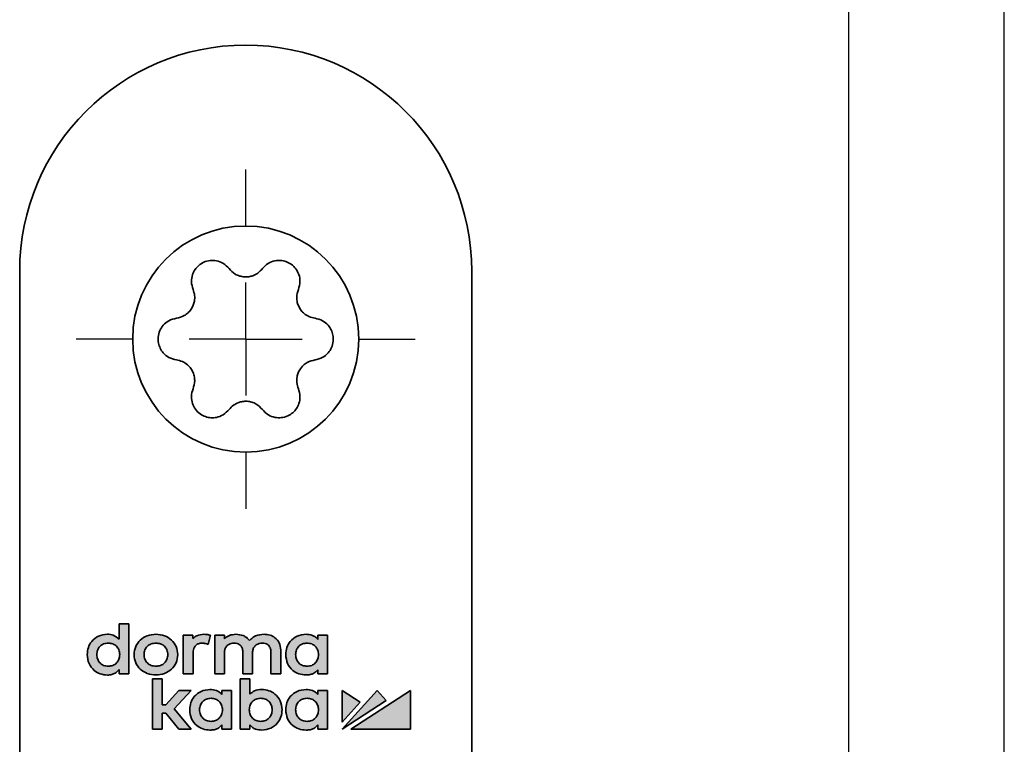
# Model space of a CAD drawing. Units: millimetres. Extents: x 0 to 210, y 0 to 297.
# Drawn here: x 181 to 210, y 242 to 264 of the extents above; entities that cross this region are included whole.
import ezdxf
from ezdxf.enums import TextEntityAlignment as Align

# ---------------------------------------------------------------- set-up
doc = ezdxf.new("R2010")
doc.units = ezdxf.units.MM
for name, color, linetype in [('CENTERLINE', 7, 'Continuous'), ('DEUTSCH', 7, 'Continuous'), ('FORMAT', 7, 'Continuous'), ('SCHRIFTFELD', 7, 'Continuous')]:
    doc.layers.add(name, color=color, linetype=linetype)
doc.styles.add('SLDTEXTSTYLE0', font='TXT', dxfattribs={"width": 0.605})

# ---------------------------------------------------------------- blocks, each defined once
blk = doc.blocks.new('Block29')
at = {"layer": 'FORMAT'}
blk.add_line((210, 0), (210, 297), dxfattribs=at)
at = {"layer": 'FORMAT', "lineweight": 25}
blk.add_line((205.408, 292), (205.408, 5.281), dxfattribs=at)
at = {"layer": 'DEUTSCH', "color": 7, "style": 'SLDTEXTSTYLE0', "width": 0.605}
for tag, p in [('AUTOATTR4_0', (4.469, 155)), ('AUTOATTR4_1', (6.939, 155)), ('AUTOATTR4_2', (9.408, 155)), ('AUTOATTR4_3', (11.878, 155)), ('AUTOATTR4_4', (14.347, 155)), ('AUTOATTR4_0', (4.469, 5)), ('AUTOATTR4_1', (6.939, 5)), ('AUTOATTR4_2', (9.408, 5)), ('AUTOATTR4_3', (11.878, 5)), ('AUTOATTR4_4', (14.347, 5))]:
    blk.add_attdef(tag, text='', height=1.852, rotation=90, dxfattribs=at).set_placement(p, align=Align.BOTTOM_LEFT)
at = {"layer": 'DEUTSCH', "color": 7}
for tag in ['AUTOATTR5', 'AUTOATTR4']:
    blk.add_attdef(tag, (0, 0), '', height=1, dxfattribs=at)
at = {"layer": 'FORMAT', "color": 7}
blk.add_attdef('AUTOATTR1', (0, 0), '', height=1, dxfattribs=at)
at = {"layer": 'SCHRIFTFELD', "color": 7, "style": 'SLDTEXTSTYLE0', "width": 0.605}
blk.add_attdef('AUTOATTR4', text='', height=2.117, dxfattribs=at).set_placement((149.531, 0.913), align=Align.BOTTOM_LEFT)
at = {"layer": 'SCHRIFTFELD', "color": 7}
for tag in ['AUTOATTR4', 'AUTOATTR0', 'AUTOATTR0', 'AUTOATTR0', 'AUTOATTR0', 'AUTOATTR0', 'AUTOATTR2', 'AUTOATTR2', 'AUTOATTR0', 'AUTOATTR0']:
    blk.add_attdef(tag, (0, 0), '', height=1, dxfattribs=at)
blk = doc.blocks.new('SW_CENTERMARKSYMBOL_29')
at = {"layer": 'CENTERLINE', "color": 0}
for p, q in [((0, 3.333), (0, 5)), ((0, 0), (0, 1.667)), ((-3.333, 0), (-5, 0)), ((0, 0), (-1.667, 0)), ((0, 0), (0, -1.667)), ((0, 0), (1.667, 0)), ((3.333, 0), (5, 0)), ((0, -3.333), (0, -5))]:
    blk.add_line(p, q, dxfattribs=at)

msp = doc.modelspace()

# ---------------------------------------------------------------- hatches: boundary and pattern name
at = {"linetype": 'Continuous'}
h = msp.add_hatch(color=7, dxfattribs=at)
edge = h.paths.add_edge_path(flags=0)
edge.add_line((184.177014, 246.050409), (183.891179, 246.050409))
edge.add_line((183.891179, 246.050409), (183.891179, 245.593708))
edge.add_spline(control_points=[(183.891179, 245.593708), (183.805365, 245.686943), (183.686326, 245.738191), (183.544251, 245.74259)], knot_values=[0, 0, 0, 0, 1, 1, 1, 1], weights=[1, 1, 1, 1], degree=3, periodic=0)
edge.add_spline(control_points=[(183.544251, 245.74259), (183.202517, 245.740011), (182.946806, 245.480525), (182.949384, 245.138948)], knot_values=[1, 1, 1, 1, 2, 2, 2, 2], weights=[1, 1, 1, 1], degree=3, periodic=0)
edge.add_spline(control_points=[(182.949384, 245.138948), (182.946807, 244.797468), (183.202518, 244.53795), (183.544251, 244.53537)], knot_values=[2, 2, 2, 2, 3, 3, 3, 3], weights=[1, 1, 1, 1], degree=3, periodic=0)
edge.add_spline(control_points=[(183.544251, 244.53537), (183.721463, 244.540423), (183.809802, 244.60014), (183.891179, 244.696171)], knot_values=[3, 3, 3, 3, 4, 4, 4, 4], weights=[1, 1, 1, 1], degree=3, periodic=0)
edge.add_line((183.891179, 244.696171), (183.891179, 244.568913))
edge.add_line((183.891179, 244.568913), (184.177014, 244.568913))
edge.add_line((184.177014, 244.568913), (184.177014, 246.050409))
edge = h.paths.add_edge_path(flags=0)
edge.add_spline(control_points=[(183.570271, 245.480118), (183.768524, 245.480118), (183.906999, 245.339833), (183.906999, 245.138948), (183.906999, 244.938158), (183.768524, 244.797907), (183.570271, 244.797907)], knot_values=[2, 2, 2, 2, 3, 3, 3, 4, 4, 4, 4], weights=[1, 1, 1, 1, 1, 1, 1], degree=3, periodic=0)
edge.add_spline(control_points=[(183.570271, 244.797907), (183.372018, 244.797907), (183.233577, 244.938158), (183.233577, 245.138948), (183.233577, 245.339833), (183.372018, 245.480118), (183.570271, 245.480118)], knot_values=[0, 0, 0, 0, 1, 1, 1, 2, 2, 2, 2], weights=[1, 1, 1, 1, 1, 1, 1], degree=3, periodic=0)
h = msp.add_hatch(color=7, dxfattribs=at)
edge = h.paths.add_edge_path(flags=0)
edge.add_spline(control_points=[(184.975416, 244.539877), (185.342943, 244.539877), (185.62006, 244.797458), (185.62006, 245.138948), (185.62006, 245.480534), (185.342943, 245.738083), (184.975416, 245.738083)], knot_values=[2, 2, 2, 2, 3, 3, 3, 4, 4, 4, 4], weights=[1, 1, 1, 1, 1, 1, 1], degree=3, periodic=0)
edge.add_spline(control_points=[(184.975416, 245.738083), (184.608732, 245.738083), (184.332119, 245.480534), (184.332119, 245.138948), (184.332119, 244.797458), (184.608732, 244.539877), (184.975416, 244.539877)], knot_values=[0, 0, 0, 0, 1, 1, 1, 2, 2, 2, 2], weights=[1, 1, 1, 1, 1, 1, 1], degree=3, periodic=0)
edge = h.paths.add_edge_path(flags=0)
edge.add_spline(control_points=[(184.975416, 245.480118), (185.179021, 245.480118), (185.32682, 245.336664), (185.32682, 245.138948), (185.32682, 244.941328), (185.179021, 244.797907), (184.975416, 244.797907)], knot_values=[2, 2, 2, 2, 3, 3, 3, 4, 4, 4, 4], weights=[1, 1, 1, 1, 1, 1, 1], degree=3, periodic=0)
edge.add_spline(control_points=[(184.975416, 244.797907), (184.772552, 244.797907), (184.625359, 244.941328), (184.625359, 245.138948), (184.625359, 245.336664), (184.772552, 245.480118), (184.975416, 245.480118)], knot_values=[0, 0, 0, 0, 1, 1, 1, 2, 2, 2, 2], weights=[1, 1, 1, 1, 1, 1, 1], degree=3, periodic=0)
h = msp.add_hatch(color=7, dxfattribs=at)
edge = h.paths.add_edge_path(flags=0)
edge.add_line((185.78429, 244.568902), (186.070091, 244.568902))
edge.add_line((186.070091, 244.568902), (186.070091, 245.194642))
edge.add_spline(control_points=[(186.070091, 245.194642), (186.070091, 245.36665), (186.173089, 245.477802), (186.332499, 245.477802)], knot_values=[5, 5, 5, 5, 6, 6, 6, 6], weights=[1, 1, 1, 1], degree=3, periodic=0)
edge.add_spline(control_points=[(186.332499, 245.477802), (186.39588, 245.477802), (186.465925, 245.463524), (186.513519, 245.441371)], knot_values=[6, 6, 6, 6, 7, 7, 7, 7], weights=[1, 1, 1, 1], degree=3, periodic=0)
edge.add_line((186.513519, 245.441371), (186.581342, 245.709772))
edge.add_spline(control_points=[(186.581342, 245.709772), (186.525367, 245.729238), (186.466059, 245.738073), (186.390965, 245.738073)], knot_values=[8, 8, 8, 8, 9, 9, 9, 9], weights=[1, 1, 1, 1], degree=3, periodic=0)
edge.add_spline(control_points=[(186.390965, 245.738073), (186.255116, 245.738073), (186.14431, 245.694727), (186.067668, 245.612004)], knot_values=[9, 9, 9, 9, 10, 10, 10, 10], weights=[1, 1, 1, 1], degree=3, periodic=0)
edge.add_line((186.067668, 245.612004), (186.067668, 245.709069))
edge.add_line((186.067668, 245.709069), (185.78429, 245.709069))
edge.add_line((185.78429, 245.709069), (185.78429, 244.568902))
h = msp.add_hatch(color=7, dxfattribs=at)
edge = h.paths.add_edge_path(flags=0)
edge.add_line((188.370501, 244.568919), (188.657581, 244.568919))
edge.add_line((188.657581, 244.568919), (188.657581, 245.281544))
edge.add_spline(control_points=[(188.657581, 245.281544), (188.657581, 245.550361), (188.456198, 245.738091), (188.167906, 245.738091)], knot_values=[18, 18, 18, 18, 19, 19, 19, 19], weights=[1, 1, 1, 1], degree=3, periodic=0)
edge.add_spline(control_points=[(188.167906, 245.738091), (188.032427, 245.738091), (187.850969, 245.70518), (187.741072, 245.552091)], knot_values=[0, 0, 0, 0, 1, 1, 1, 1], weights=[1, 1, 1, 1], degree=3, periodic=0)
edge.add_spline(control_points=[(187.741072, 245.552091), (187.653692, 245.670606), (187.508115, 245.738091), (187.337732, 245.738091)], knot_values=[1, 1, 1, 1, 2, 2, 2, 2], weights=[1, 1, 1, 1], degree=3, periodic=0)
edge.add_spline(control_points=[(187.337732, 245.738091), (187.234431, 245.738091), (187.095418, 245.713472), (186.994979, 245.602256)], knot_values=[2, 2, 2, 2, 3, 3, 3, 3], weights=[1, 1, 1, 1], degree=3, periodic=0)
edge.add_line((186.994979, 245.602256), (186.994979, 245.709085))
edge.add_line((186.994979, 245.709085), (186.710288, 245.709085))
edge.add_line((186.710288, 245.709085), (186.710288, 244.568919))
edge.add_line((186.710288, 244.568919), (186.997335, 244.568919))
edge.add_line((186.997335, 244.568919), (186.997335, 245.199301))
edge.add_spline(control_points=[(186.997335, 245.199301), (186.997335, 245.391671), (187.141364, 245.477787), (187.284146, 245.477787)], knot_values=[8, 8, 8, 8, 9, 9, 9, 9], weights=[1, 1, 1, 1], degree=3, periodic=0)
edge.add_spline(control_points=[(187.284146, 245.477787), (187.447023, 245.477787), (187.540394, 245.377105), (187.540394, 245.201606)], knot_values=[9, 9, 9, 9, 10, 10, 10, 10], weights=[1, 1, 1, 1], degree=3, periodic=0)
edge.add_line((187.540394, 245.201606), (187.540394, 244.568919))
edge.add_line((187.540394, 244.568919), (187.827442, 244.568919))
edge.add_line((187.827442, 244.568919), (187.827442, 245.199301))
edge.add_spline(control_points=[(187.827442, 245.199301), (187.827442, 245.391671), (187.971503, 245.477787), (188.114185, 245.477787)], knot_values=[13, 13, 13, 13, 14, 14, 14, 14], weights=[1, 1, 1, 1], degree=3, periodic=0)
edge.add_spline(control_points=[(188.114185, 245.477787), (188.277164, 245.477787), (188.370501, 245.377105), (188.370501, 245.201606)], knot_values=[14, 14, 14, 14, 15, 15, 15, 15], weights=[1, 1, 1, 1], degree=3, periodic=0)
edge.add_line((188.370501, 245.201606), (188.370501, 244.568919))
h = msp.add_hatch(color=7, dxfattribs=at)
edge = h.paths.add_edge_path(flags=0)
edge.add_line((190.040979, 245.709144), (189.755044, 245.709079))
edge.add_line((189.755044, 245.709079), (189.755044, 245.589956))
edge.add_spline(control_points=[(189.755044, 245.589956), (189.67766, 245.682316), (189.57022, 245.738083), (189.403707, 245.738083)], knot_values=[0, 0, 0, 0, 1, 1, 1, 1], weights=[1, 1, 1, 1], degree=3, periodic=0)
edge.add_spline(control_points=[(189.403707, 245.738083), (189.061997, 245.738083), (188.804269, 245.480534), (188.804269, 245.138948)], knot_values=[1, 1, 1, 1, 2, 2, 2, 2], weights=[1, 1, 1, 1], degree=3, periodic=0)
edge.add_spline(control_points=[(188.804269, 245.138948), (188.804269, 244.797458), (189.061997, 244.539877), (189.403707, 244.539877)], knot_values=[2, 2, 2, 2, 3, 3, 3, 3], weights=[1, 1, 1, 1], degree=3, periodic=0)
edge.add_spline(control_points=[(189.403707, 244.539877), (189.569379, 244.539877), (189.676449, 244.59462), (189.755044, 244.690725)], knot_values=[3, 3, 3, 3, 4, 4, 4, 4], weights=[1, 1, 1, 1], degree=3, periodic=0)
edge.add_line((189.755044, 244.690725), (189.755044, 244.568913))
edge.add_line((189.755044, 244.568913), (190.040979, 244.568913))
edge.add_line((190.040979, 244.568913), (190.040979, 245.709144))
edge = h.paths.add_edge_path(flags=0)
edge.add_spline(control_points=[(189.434203, 244.797907), (189.235949, 244.797907), (189.097474, 244.938158), (189.097474, 245.138948), (189.097474, 245.339833), (189.235949, 245.480118), (189.434203, 245.480118)], knot_values=[0, 0, 0, 0, 0.352777778, 0.352777778, 0.352777778, 0.705555555, 0.705555555, 0.705555555, 0.705555555], weights=[1, 1, 1, 1, 1, 1, 1], degree=3, periodic=0)
edge.add_spline(control_points=[(189.434203, 245.480118), (189.632456, 245.480118), (189.770931, 245.339833), (189.770931, 245.138948), (189.770931, 244.938158), (189.632456, 244.797907), (189.434203, 244.797907)], knot_values=[0.705555555, 0.705555555, 0.705555555, 0.705555555, 1.058333333, 1.058333333, 1.058333333, 1.411111111, 1.411111111, 1.411111111, 1.411111111], weights=[1, 1, 1, 1, 1, 1, 1], degree=3, periodic=0)
for points in [[(185.651742, 244.082657), (185.266579, 243.660685), (185.161293, 243.660685), (185.161293, 244.42405), (184.874212, 244.42405), (184.874212, 242.94249), (185.161293, 242.94249), (185.161293, 243.410818), (185.264997, 243.410818), (185.65383, 242.94249), (186.01661, 242.94249), (185.510979, 243.544507), (186.014119, 244.082657)], [(190.469829, 242.942489), (191.771535, 243.787297), (191.502968, 244.08272)], [(190.469833, 243.15157), (191.001481, 243.738061), (190.469833, 244.08272)], [(192.48143, 244.083574), (190.727356, 242.942114), (192.48143, 242.942114)]]:
    msp.add_hatch(color=7, dxfattribs=at).paths.add_polyline_path(points, flags=0)
h = msp.add_hatch(color=7, dxfattribs=at)
edge = h.paths.add_edge_path(flags=0)
edge.add_line((187.748203, 242.942494), (187.748203, 243.064306))
edge.add_spline(control_points=[(187.748203, 243.064306), (187.826225, 242.965256), (187.94925, 242.913458), (188.098395, 242.913458)], knot_values=[6, 6, 6, 6, 7, 7, 7, 7], weights=[1, 1, 1, 1], degree=3, periodic=0)
edge.add_spline(control_points=[(188.098395, 242.913458), (188.440138, 242.913458), (188.6978, 243.171039), (188.6978, 243.512529)], knot_values=[7, 7, 7, 7, 8, 8, 8, 8], weights=[1, 1, 1, 1], degree=3, periodic=0)
edge.add_spline(control_points=[(188.6978, 243.512529), (188.6978, 243.854115), (188.440138, 244.111665), (188.098395, 244.111665)], knot_values=[8, 8, 8, 8, 9, 9, 9, 9], weights=[1, 1, 1, 1], degree=3, periodic=0)
edge.add_spline(control_points=[(188.098395, 244.111665), (187.956757, 244.111665), (187.836626, 244.064797), (187.748203, 243.975543)], knot_values=[0, 0, 0, 0, 1, 1, 1, 1], weights=[1, 1, 1, 1], degree=3, periodic=0)
edge.add_line((187.748203, 243.975543), (187.748203, 244.424023))
edge.add_line((187.748203, 244.424023), (187.4623, 244.424023))
edge.add_line((187.4623, 244.424023), (187.4623, 242.942494))
edge.add_line((187.4623, 242.942494), (187.748203, 242.942494))
edge = h.paths.add_edge_path(flags=0)
edge.add_spline(control_points=[(188.0679, 243.171488), (187.869646, 243.171488), (187.731137, 243.311739), (187.731137, 243.512529), (187.731137, 243.713447), (187.869646, 243.853699), (188.0679, 243.853699)], knot_values=[0, 0, 0, 0, 0.352777778, 0.352777778, 0.352777778, 0.705555555, 0.705555555, 0.705555555, 0.705555555], weights=[1, 1, 1, 1, 1, 1, 1], degree=3, periodic=0)
edge.add_spline(control_points=[(188.0679, 243.853699), (188.266186, 243.853699), (188.404661, 243.713447), (188.404661, 243.512529), (188.404661, 243.311739), (188.266186, 243.171488), (188.0679, 243.171488)], knot_values=[0.705555555, 0.705555555, 0.705555555, 0.705555555, 1.058333333, 1.058333333, 1.058333333, 1.411111111, 1.411111111, 1.411111111, 1.411111111], weights=[1, 1, 1, 1, 1, 1, 1], degree=3, periodic=0)
h = msp.add_hatch(color=7, dxfattribs=at)
edge = h.paths.add_edge_path(flags=0)
edge.add_line((187.208612, 244.082725), (186.922709, 244.082661))
edge.add_line((186.922709, 244.082661), (186.922709, 243.963538))
edge.add_spline(control_points=[(186.922709, 243.963538), (186.845292, 244.055897), (186.737818, 244.111665), (186.571339, 244.111665)], knot_values=[0, 0, 0, 0, 1, 1, 1, 1], weights=[1, 1, 1, 1], degree=3, periodic=0)
edge.add_spline(control_points=[(186.571339, 244.111665), (186.229663, 244.111665), (185.971901, 243.854115), (185.971901, 243.512529)], knot_values=[1, 1, 1, 1, 2, 2, 2, 2], weights=[1, 1, 1, 1], degree=3, periodic=0)
edge.add_spline(control_points=[(185.971901, 243.512529), (185.971901, 243.171039), (186.229663, 242.913458), (186.571339, 242.913458)], knot_values=[2, 2, 2, 2, 3, 3, 3, 3], weights=[1, 1, 1, 1], degree=3, periodic=0)
edge.add_spline(control_points=[(186.571339, 242.913458), (186.736943, 242.913458), (186.844014, 242.968201), (186.922709, 243.064306)], knot_values=[3, 3, 3, 3, 4, 4, 4, 4], weights=[1, 1, 1, 1], degree=3, periodic=0)
edge.add_line((186.922709, 243.064306), (186.922709, 242.942494))
edge.add_line((186.922709, 242.942494), (187.208612, 242.942494))
edge.add_line((187.208612, 242.942494), (187.208612, 244.082725))
edge = h.paths.add_edge_path(flags=0)
edge.add_spline(control_points=[(186.601835, 243.853699), (186.800088, 243.853699), (186.938563, 243.713447), (186.938563, 243.512529), (186.938563, 243.311739), (186.800088, 243.171488), (186.601835, 243.171488)], knot_values=[2, 2, 2, 2, 3, 3, 3, 4, 4, 4, 4], weights=[1, 1, 1, 1, 1, 1, 1], degree=3, periodic=0)
edge.add_spline(control_points=[(186.601835, 243.171488), (186.403581, 243.171488), (186.265107, 243.311739), (186.265107, 243.512529), (186.265107, 243.713447), (186.403581, 243.853699), (186.601835, 243.853699)], knot_values=[0, 0, 0, 0, 1, 1, 1, 2, 2, 2, 2], weights=[1, 1, 1, 1, 1, 1, 1], degree=3, periodic=0)
h = msp.add_hatch(color=7, dxfattribs=at)
edge = h.paths.add_edge_path(flags=0)
edge.add_line((189.755073, 244.082661), (189.755073, 243.963538))
edge.add_spline(control_points=[(189.755073, 243.963538), (189.677723, 244.055897), (189.570249, 244.111665), (189.403737, 244.111665)], knot_values=[0, 0, 0, 0, 1, 1, 1, 1], weights=[1, 1, 1, 1], degree=3, periodic=0)
edge.add_spline(control_points=[(189.403737, 244.111665), (189.062027, 244.111665), (188.804331, 243.854115), (188.804331, 243.512529)], knot_values=[1, 1, 1, 1, 2, 2, 2, 2], weights=[1, 1, 1, 1], degree=3, periodic=0)
edge.add_spline(control_points=[(188.804331, 243.512529), (188.804331, 243.171039), (189.062027, 242.913458), (189.403737, 242.913458)], knot_values=[2, 2, 2, 2, 3, 3, 3, 3], weights=[1, 1, 1, 1], degree=3, periodic=0)
edge.add_spline(control_points=[(189.403737, 242.913458), (189.569408, 242.913458), (189.676479, 242.968201), (189.755073, 243.064306)], knot_values=[3, 3, 3, 3, 4, 4, 4, 4], weights=[1, 1, 1, 1], degree=3, periodic=0)
edge.add_line((189.755073, 243.064306), (189.755073, 242.942494))
edge.add_line((189.755073, 242.942494), (190.040975, 242.942494))
edge.add_line((190.040975, 242.942494), (190.040975, 244.082725))
edge.add_line((190.040975, 244.082725), (189.755073, 244.082661))
edge = h.paths.add_edge_path(flags=0)
edge.add_spline(control_points=[(189.434233, 243.171488), (189.235979, 243.171488), (189.097504, 243.311739), (189.097504, 243.512529), (189.097504, 243.713447), (189.235979, 243.853699), (189.434233, 243.853699)], knot_values=[0, 0, 0, 0, 0.352777778, 0.352777778, 0.352777778, 0.705555555, 0.705555555, 0.705555555, 0.705555555], weights=[1, 1, 1, 1, 1, 1, 1], degree=3, periodic=0)
edge.add_spline(control_points=[(189.434233, 243.853699), (189.632519, 243.853699), (189.77096, 243.713447), (189.77096, 243.512529), (189.77096, 243.311739), (189.632519, 243.171488), (189.434233, 243.171488)], knot_values=[0.705555555, 0.705555555, 0.705555555, 0.705555555, 1.058333333, 1.058333333, 1.058333333, 1.411111111, 1.411111111, 1.411111111, 1.411111111], weights=[1, 1, 1, 1, 1, 1, 1], degree=3, periodic=0)

# ---------------------------------------------------------------- linework, layer by layer
at = {"color": 7, "linetype": 'Continuous', "lineweight": 35}
for p, q in [((180.958148, 256.442114), (180.958148, 113.108781)), ((194.291481, 113.108781), (194.291481, 256.442114)), ((184.177014, 246.050409), (183.891179, 246.050409)), ((183.891179, 246.050409), (183.891179, 245.593708)), ((184.177014, 244.568913), (184.177014, 246.050409)), ((186.067668, 245.709069), (185.78429, 245.709069)), ((185.78429, 245.709069), (185.78429, 244.568902)), ((186.067668, 245.612004), (186.067668, 245.709069)), ((186.513519, 245.441371), (186.581342, 245.709772)), ((186.994979, 245.709085), (186.710288, 245.709085)), ((186.710288, 245.709085), (186.710288, 244.568919)), ((186.994979, 245.602256), (186.994979, 245.709085)), ((190.040979, 245.709144), (189.755044, 245.709079)), ((189.755044, 245.709079), (189.755044, 245.589956)), ((190.040979, 244.568913), (190.040979, 245.709144)), ((186.070091, 244.568902), (186.070091, 245.194642)), ((186.997335, 244.568919), (186.997335, 245.199301)), ((187.540394, 245.201606), (187.540394, 244.568919)), ((187.827442, 244.568919), (187.827442, 245.199301)), ((188.370501, 245.201606), (188.370501, 244.568919)), ((188.657581, 244.568919), (188.657581, 245.281544)), ((183.891179, 244.696171), (183.891179, 244.568913)), ((183.891179, 244.568913), (184.177014, 244.568913)), ((185.78429, 244.568902), (186.070091, 244.568902)), ((186.710288, 244.568919), (186.997335, 244.568919)), ((187.540394, 244.568919), (187.827442, 244.568919)), ((188.370501, 244.568919), (188.657581, 244.568919)), ((189.755044, 244.690725), (189.755044, 244.568913)), ((189.755044, 244.568913), (190.040979, 244.568913)), ((184.874212, 244.42405), (185.161293, 244.42405)), ((184.874212, 242.94249), (184.874212, 244.42405)), ((185.161293, 244.42405), (185.161293, 243.660685)), ((187.748203, 244.424023), (187.4623, 244.424023)), ((187.4623, 244.424023), (187.4623, 242.942494)), ((187.748203, 243.975543), (187.748203, 244.424023)), ((185.266579, 243.660685), (185.651742, 244.082657)), ((186.014119, 244.082657), (185.510979, 243.544507)), ((185.651742, 244.082657), (186.014119, 244.082657)), ((187.208612, 244.082725), (186.922709, 244.082661)), ((186.922709, 244.082661), (186.922709, 243.963538)), ((187.208612, 242.942494), (187.208612, 244.082725)), ((190.040975, 244.082725), (189.755073, 244.082661)), ((189.755073, 244.082661), (189.755073, 243.963538)), ((190.040975, 242.942494), (190.040975, 244.082725)), ((191.502968, 244.08272), (190.469829, 242.942489)), ((190.469833, 244.08272), (190.469833, 243.15157)), ((191.001481, 243.738061), (190.469833, 244.08272)), ((192.48143, 244.083574), (190.727356, 242.942114)), ((191.771535, 243.787297), (191.502968, 244.08272)), ((192.48143, 242.942114), (192.48143, 244.083574)), ((190.469829, 242.942489), (191.771535, 243.787297)), ((190.469833, 243.15157), (191.001481, 243.738061)), ((185.161293, 243.660685), (185.266579, 243.660685)), ((185.161293, 243.410818), (185.161293, 242.94249)), ((185.264997, 243.410818), (185.161293, 243.410818)), ((185.65383, 242.94249), (185.264997, 243.410818)), ((185.510979, 243.544507), (186.01661, 242.94249)), ((185.161293, 242.94249), (184.874212, 242.94249)), ((186.01661, 242.94249), (185.65383, 242.94249)), ((186.922709, 243.064306), (186.922709, 242.942494)), ((186.922709, 242.942494), (187.208612, 242.942494)), ((187.4623, 242.942494), (187.748203, 242.942494)), ((187.748203, 242.942494), (187.748203, 243.064306)), ((189.755073, 243.064306), (189.755073, 242.942494)), ((189.755073, 242.942494), (190.040975, 242.942494)), ((190.727356, 242.942114), (192.48143, 242.942114))]:
    msp.add_line(p, q, dxfattribs=at)
msp.add_circle((187.624814, 254.442114), 3.333333, dxfattribs=at)
msp.add_arc((187.624814, 256.442114), 6.666667, 0, 180, dxfattribs=at)
for points, knots in [([(187.133433, 256.518782), (187.079196, 256.576518), (186.982402, 256.679557), (186.777646, 256.757666), (186.576585, 256.768983), (186.389235, 256.718838), (186.234237, 256.618817), (186.121519, 256.490503), (186.041044, 256.324976), (186.008514, 256.114899), (186.049582, 255.979887), (186.072058, 255.905997)], [0, 0, 0, 0, 0.153461976, 0.273880417, 0.372391948, 0.471468322, 0.557279306, 0.63882742, 0.726254972, 0.850183801, 1, 1, 1, 1]), ([(189.177571, 255.905997), (189.200459, 255.981862), (189.241298, 256.11723), (189.206533, 256.333632), (189.115788, 256.513395), (188.978679, 256.650552), (188.814558, 256.734758), (188.647075, 256.768203), (188.463486, 256.75512), (188.265313, 256.678243), (188.168935, 256.57518), (188.116196, 256.518782)], [0, 0, 0, 0, 0.15351192, 0.273919554, 0.372424651, 0.471494438, 0.557302274, 0.638850774, 0.726281205, 0.850217449, 1, 1, 1, 1]), ([(187.133433, 256.518782), (187.187785, 256.460251), (187.269915, 256.371806), (187.438367, 256.298883), (187.577948, 256.272024), (187.713761, 256.277181), (187.856477, 256.314098), (188.002147, 256.391169), (188.07581, 256.473593), (188.116196, 256.518782)], [0, 0, 0, 0, 0.239011995, 0.361166387, 0.464867196, 0.56899604, 0.665095583, 0.816387219, 1, 1, 1, 1]), ([(185.580676, 255.054899), (185.658553, 255.072707), (185.776224, 255.099615), (185.923608, 255.209054), (186.01665, 255.316507), (186.080083, 255.436702), (186.119464, 255.578757), (186.125546, 255.743437), (186.090998, 255.848436), (186.072058, 255.905997)], [0, 0, 0, 0, 0.239046352, 0.361192765, 0.464889268, 0.569013587, 0.665113826, 0.816414727, 1, 1, 1, 1]), ([(189.177571, 255.905997), (189.154055, 255.829653), (189.118524, 255.714297), (189.139605, 255.531943), (189.186139, 255.397638), (189.258514, 255.282603), (189.361846, 255.17747), (189.501422, 255.089859), (189.609631, 255.067278), (189.668953, 255.054899)], [0, 0, 0, 0, 0.239035898, 0.361184739, 0.464882552, 0.569008248, 0.665108275, 0.816406356, 1, 1, 1, 1]), ([(185.580676, 255.054899), (185.503529, 255.036787), (185.365873, 255.00447), (185.195846, 254.866157), (185.085542, 254.697686), (185.035318, 254.510368), (185.044456, 254.326134), (185.099235, 254.164368), (185.202362, 254.011917), (185.368025, 253.878736), (185.505467, 253.846803), (185.580676, 253.829329)], [0, 0, 0, 0, 0.153518602, 0.273924789, 0.372429027, 0.471497932, 0.557305346, 0.638853898, 0.726284715, 0.850221951, 1, 1, 1, 1]), ([(189.668953, 253.829329), (189.7461, 253.847441), (189.883756, 253.879759), (190.053783, 254.018072), (190.164087, 254.186542), (190.214311, 254.37386), (190.205172, 254.558094), (190.150394, 254.719861), (190.047267, 254.872312), (189.881604, 255.005492), (189.744162, 255.037425), (189.668953, 255.054899)], [0, 0, 0, 0, 0.153518602, 0.273924789, 0.372429027, 0.471497932, 0.557305346, 0.638853898, 0.726284715, 0.850221951, 1, 1, 1, 1]), ([(186.072058, 252.978231), (186.095573, 253.054575), (186.131105, 253.169931), (186.110024, 253.352286), (186.06349, 253.48659), (185.991115, 253.601625), (185.887783, 253.706759), (185.748207, 253.79437), (185.639998, 253.81695), (185.580676, 253.829329)], [0, 0, 0, 0, 0.239035898, 0.361184739, 0.464882552, 0.569008248, 0.665108275, 0.816406356, 1, 1, 1, 1]), ([(189.668953, 253.829329), (189.591075, 253.811521), (189.473405, 253.784613), (189.326021, 253.675174), (189.232979, 253.567722), (189.169546, 253.447526), (189.130165, 253.305471), (189.124083, 253.140791), (189.158631, 253.035792), (189.177571, 252.978231)], [0, 0, 0, 0, 0.239046352, 0.361192765, 0.464889268, 0.569013587, 0.665113826, 0.816414727, 1, 1, 1, 1]), ([(186.072058, 252.978231), (186.04917, 252.902367), (186.008331, 252.766998), (186.043096, 252.550597), (186.133841, 252.370833), (186.27095, 252.233676), (186.435071, 252.149471), (186.602554, 252.116025), (186.786143, 252.129108), (186.984316, 252.205985), (187.080694, 252.309049), (187.133433, 252.365446)], [0, 0, 0, 0, 0.15351192, 0.273919554, 0.372424651, 0.471494438, 0.557302274, 0.638850774, 0.726281205, 0.850217449, 1, 1, 1, 1]), ([(188.116196, 252.365446), (188.170433, 252.307711), (188.267227, 252.204672), (188.471983, 252.126562), (188.673044, 252.115245), (188.860394, 252.16539), (189.015392, 252.265411), (189.12811, 252.393726), (189.208585, 252.559252), (189.241115, 252.769329), (189.200047, 252.904341), (189.177571, 252.978231)], [0, 0, 0, 0, 0.153461976, 0.273880417, 0.372391948, 0.471468322, 0.557279306, 0.63882742, 0.726254972, 0.850183801, 1, 1, 1, 1]), ([(188.116196, 252.365446), (188.061844, 252.423977), (187.979714, 252.512423), (187.811262, 252.585346), (187.671681, 252.612204), (187.535867, 252.607047), (187.393152, 252.57013), (187.247482, 252.493059), (187.173819, 252.410635), (187.133433, 252.365446)], [0, 0, 0, 0, 0.239011995, 0.361166387, 0.464867196, 0.56899604, 0.665095583, 0.816387219, 1, 1, 1, 1]), ([(183.544251, 245.74259), (183.453504, 245.731246), (183.277268, 245.709216), (183.081097, 245.549457), (182.967444, 245.350819), (182.955522, 245.210957), (182.949384, 245.138948)], [0, 0, 0, 0, 0.28678738, 0.556963219, 0.771901359, 1, 1, 1, 1]), ([(183.891179, 245.593708), (183.836169, 245.639486), (183.734742, 245.723892), (183.604057, 245.73672), (183.544251, 245.74259)], [0, 0, 0, 0, 0.542359904, 1, 1, 1, 1]), ([(184.975416, 245.738083), (184.888403, 245.729667), (184.720948, 245.713469), (184.506919, 245.579224), (184.363993, 245.380778), (184.315861, 245.138964), (184.363999, 244.897156), (184.506926, 244.698739), (184.720947, 244.564495), (184.888403, 244.548295), (184.975416, 244.539877)], [0, 0, 0, 0, 0.132983611, 0.255925431, 0.375516639, 0.500016304, 0.624490441, 0.744074199, 0.867016083, 1, 1, 1, 1]), ([(184.975416, 244.539877), (185.062615, 244.548289), (185.230375, 244.564474), (185.444839, 244.698664), (185.588098, 244.897087), (185.636356, 245.138964), (185.588103, 245.380848), (185.444846, 245.579299), (185.230374, 245.71349), (185.062615, 245.729672), (184.975416, 245.738083)], [0, 0, 0, 0, 0.133120599, 0.256109838, 0.375639035, 0.499983717, 0.624353896, 0.743890531, 0.866879706, 1, 1, 1, 1]), ([(186.390965, 245.738073), (186.319903, 245.732521), (186.198091, 245.723006), (186.106025, 245.644649), (186.067668, 245.612004)], [0, 0, 0, 0, 0.583379998, 1, 1, 1, 1]), ([(186.581342, 245.709772), (186.548439, 245.71895), (186.486122, 245.73633), (186.421477, 245.737514), (186.390965, 245.738073)], [0, 0, 0, 0, 0.528013131, 1, 1, 1, 1]), ([(187.337732, 245.738091), (187.271472, 245.732456), (187.175824, 245.724322), (187.06155, 245.66598), (187.017701, 245.624006), (186.994979, 245.602256)], [0, 0, 0, 0, 0.5206871998, 0.751625588, 1, 1, 1, 1]), ([(187.741072, 245.552091), (187.713869, 245.582915), (187.658911, 245.645189), (187.521303, 245.720558), (187.408521, 245.73133), (187.337732, 245.738091)], [0, 0, 0, 0, 0.267359847, 0.540148238, 1, 1, 1, 1]), ([(188.167906, 245.738091), (188.082107, 245.730913), (187.959279, 245.720637), (187.816278, 245.639948), (187.766701, 245.582032), (187.741072, 245.552091)], [0, 0, 0, 0, 0.528136918, 0.756066951, 1, 1, 1, 1]), ([(188.657581, 245.281544), (188.649424, 245.352229), (188.633601, 245.489338), (188.504242, 245.640762), (188.341835, 245.724569), (188.227743, 245.733439), (188.167906, 245.738091)], [0, 0, 0, 0, 0.280515538, 0.544118645, 0.760905896, 1, 1, 1, 1]), ([(189.403707, 245.738083), (189.312881, 245.727423), (189.136482, 245.70672), (188.939104, 245.548452), (188.823933, 245.350681), (188.810952, 245.210908), (188.804269, 245.138948)], [0, 0, 0, 0, 0.286774211, 0.556960029, 0.771903504, 1, 1, 1, 1]), ([(189.755044, 245.589956), (189.73196, 245.614157), (189.685089, 245.663295), (189.56659, 245.726214), (189.467817, 245.733412), (189.403707, 245.738083)], [0, 0, 0, 0, 0.254042147, 0.51582189, 1, 1, 1, 1]), ([(183.570271, 244.797907), (183.523699, 244.802387), (183.434263, 244.810991), (183.320714, 244.887185), (183.248241, 245.001519), (183.225916, 245.138968), (183.248239, 245.276428), (183.320705, 245.390806), (183.434258, 245.46703), (183.523698, 245.475637), (183.570271, 245.480118)], [0, 0, 0, 0, 0.129606217, 0.248887339, 0.368787613, 0.499949849, 0.631168233, 0.751100132, 0.870392638, 1, 1, 1, 1]), ([(183.570271, 245.480118), (183.616846, 245.475636), (183.706291, 245.467029), (183.819853, 245.390807), (183.892333, 245.276431), (183.914662, 245.138968), (183.892331, 245.001515), (183.819844, 244.887184), (183.706286, 244.810992), (183.616846, 244.802388), (183.570271, 244.797907)], [0, 0, 0, 0, 0.129606734, 0.248903355, 0.368836222, 0.500050147, 0.631207929, 0.751109174, 0.870394411, 1, 1, 1, 1]), ([(184.975416, 244.797907), (184.927522, 244.802544), (184.835431, 244.81146), (184.718157, 244.887794), (184.641596, 245.001491), (184.616972, 245.138968), (184.641594, 245.276455), (184.718148, 245.390198), (184.835426, 245.466561), (184.927522, 245.47548), (184.975416, 245.480118)], [0, 0, 0, 0, 0.131153663, 0.252181147, 0.371959071, 0.499951099, 0.627998209, 0.747806778, 0.868845224, 1, 1, 1, 1]), ([(184.975416, 245.480118), (185.023481, 245.475483), (185.115865, 245.466574), (185.233581, 245.390273), (185.310494, 245.27653), (185.33525, 245.138968), (185.310491, 245.001416), (185.233571, 244.887719), (185.11586, 244.811447), (185.023481, 244.802541), (184.975416, 244.797907)], [0, 0, 0, 0, 0.131372262, 0.252506976, 0.372231696, 0.500048767, 0.627810869, 0.747505042, 0.868628844, 1, 1, 1, 1]), ([(186.070091, 245.194642), (186.071891, 245.224821), (186.075302, 245.282022), (186.106448, 245.359814), (186.158775, 245.424114), (186.236925, 245.469958), (186.299677, 245.475109), (186.332499, 245.477802)], [0, 0, 0, 0, 0.208153842, 0.394518234, 0.568817733, 0.774473251, 1, 1, 1, 1]), ([(186.332499, 245.477802), (186.368837, 245.475794), (186.431084, 245.472352), (186.489291, 245.450476), (186.513519, 245.441371)], [0, 0, 0, 0, 0.583765381, 1, 1, 1, 1]), ([(186.997335, 245.199301), (186.999718, 245.232091), (187.004163, 245.293259), (187.045288, 245.372911), (187.10826, 245.432333), (187.190501, 245.470729), (187.252802, 245.475424), (187.284146, 245.477787)], [0, 0, 0, 0, 0.218284472, 0.407191653, 0.584057443, 0.790729306, 1, 1, 1, 1]), ([(187.284146, 245.477787), (187.312409, 245.476084), (187.365706, 245.472871), (187.437855, 245.441156), (187.495944, 245.385743), (187.534479, 245.302474), (187.538322, 245.236947), (187.540394, 245.201606)], [0, 0, 0, 0, 0.197921404, 0.373233994, 0.541304644, 0.752603951, 1, 1, 1, 1]), ([(187.827442, 245.199301), (187.829825, 245.232091), (187.834272, 245.293259), (187.8754, 245.372909), (187.938365, 245.432328), (188.020579, 245.470725), (188.082856, 245.475423), (188.114185, 245.477787)], [0, 0, 0, 0, 0.218318552, 0.407257336, 0.584144581, 0.790805878, 1, 1, 1, 1]), ([(188.114185, 245.477787), (188.142462, 245.476084), (188.195781, 245.472873), (188.267956, 245.441161), (188.326057, 245.385745), (188.364589, 245.302473), (188.36843, 245.236947), (188.370501, 245.201606)], [0, 0, 0, 0, 0.197992266, 0.373324621, 0.541380613, 0.752644221, 1, 1, 1, 1]), ([(189.434203, 244.797907), (189.387628, 244.802388), (189.298188, 244.810992), (189.18463, 244.887184), (189.112143, 245.001515), (189.089812, 245.138968), (189.112141, 245.276431), (189.184621, 245.390808), (189.298183, 245.467029), (189.387628, 245.475636), (189.434203, 245.480118)], [0, 0, 0, 0, 0.129605845, 0.248891111, 0.368792242, 0.499949853, 0.631163608, 0.751096361, 0.870393011, 1, 1, 1, 1]), ([(189.434203, 245.480118), (189.480778, 245.475636), (189.570223, 245.467029), (189.683784, 245.390807), (189.756264, 245.276431), (189.778593, 245.138968), (189.756262, 245.001515), (189.683775, 244.887184), (189.570217, 244.810992), (189.480777, 244.802388), (189.434203, 244.797907)], [0, 0, 0, 0, 0.129606734, 0.248903355, 0.368836222, 0.500050147, 0.631207929, 0.751109174, 0.870394411, 1, 1, 1, 1]), ([(182.949384, 245.138948), (182.959368, 245.048095), (182.97876, 244.871614), (183.135631, 244.673182), (183.332599, 244.556616), (183.472313, 244.542592), (183.544251, 244.53537)], [0, 0, 0, 0, 0.28663157, 0.556782233, 0.771786627, 1, 1, 1, 1]), ([(188.804269, 245.138948), (188.814941, 245.048172), (188.835672, 244.871837), (188.994059, 244.674603), (189.191905, 244.559528), (189.331719, 244.546556), (189.403707, 244.539877)], [0, 0, 0, 0, 0.286629963, 0.556790456, 0.771799974, 1, 1, 1, 1]), ([(183.544251, 244.53537), (183.587874, 244.53854), (183.667019, 244.54429), (183.792633, 244.593251), (183.854347, 244.657704), (183.891179, 244.696171)], [0, 0, 0, 0, 0.331163131, 0.600828829, 1, 1, 1, 1]), ([(189.403707, 244.539877), (189.445942, 244.541977), (189.524445, 244.54588), (189.652291, 244.588835), (189.716732, 244.652736), (189.755044, 244.690725)], [0, 0, 0, 0, 0.320740941, 0.596175379, 1, 1, 1, 1]), ([(186.571339, 244.111665), (186.480518, 244.101004), (186.304124, 244.080298), (186.106749, 243.922033), (185.991568, 243.724264), (185.978585, 243.58449), (185.971901, 243.512529)], [0, 0, 0, 0, 0.28676124, 0.556952446, 0.771901349, 1, 1, 1, 1]), ([(186.922709, 243.963538), (186.899616, 243.987738), (186.852727, 244.036875), (186.734219, 244.09979), (186.635445, 244.106991), (186.571339, 244.111665)], [0, 0, 0, 0, 0.2540750193, 0.5158788192, 1, 1, 1, 1]), ([(188.098395, 244.111665), (188.023091, 244.105072), (187.891975, 244.093591), (187.79113, 244.010789), (187.748203, 243.975543)], [0, 0, 0, 0, 0.57432931, 1, 1, 1, 1]), ([(188.6978, 243.512529), (188.687134, 243.603322), (188.666415, 243.779675), (188.508049, 243.976945), (188.3102, 244.09202), (188.170386, 244.104988), (188.098395, 244.111665)], [0, 0, 0, 0, 0.286668365, 0.556813639, 0.771802594, 1, 1, 1, 1]), ([(189.403737, 244.111665), (189.312912, 244.101005), (189.136519, 244.080303), (188.939151, 243.922032), (188.823993, 243.72426), (188.811014, 243.58449), (188.804331, 243.512529)], [0, 0, 0, 0, 0.286774409, 0.556955635, 0.771899204, 1, 1, 1, 1]), ([(189.755073, 243.963538), (189.731995, 243.987739), (189.685132, 244.036881), (189.566627, 244.099795), (189.46785, 244.106993), (189.403737, 244.111665)], [0, 0, 0, 0, 0.254012313, 0.515798301, 1, 1, 1, 1]), ([(186.601835, 243.171488), (186.555261, 243.175969), (186.46582, 243.184573), (186.352262, 243.260765), (186.279775, 243.375097), (186.257444, 243.512554), (186.27977, 243.650022), (186.352252, 243.764402), (186.465817, 243.840614), (186.55526, 243.849219), (186.601835, 243.853699)], [0, 0, 0, 0, 0.129604964, 0.248889461, 0.368789954, 0.499947079, 0.631172309, 0.751102853, 0.870394678, 1, 1, 1, 1]), ([(186.601835, 243.853699), (186.64841, 243.849219), (186.737853, 243.840614), (186.851418, 243.764402), (186.923899, 243.650022), (186.946225, 243.512554), (186.923895, 243.375097), (186.851408, 243.260765), (186.73785, 243.184573), (186.648409, 243.175969), (186.601835, 243.171488)], [0, 0, 0, 0, 0.1296050663, 0.2488968625, 0.3688275205, 0.5000529214, 0.6312102167, 0.7511108238, 0.8703952916, 1, 1, 1, 1]), ([(188.0679, 243.171488), (188.021324, 243.175969), (187.931879, 243.184574), (187.818311, 243.260764), (187.74581, 243.375094), (187.723473, 243.512554), (187.745806, 243.650025), (187.818301, 243.764403), (187.931875, 243.840613), (188.021323, 243.849218), (188.0679, 243.853699)], [0, 0, 0, 0, 0.129604464, 0.24889309, 0.368794498, 0.499947082, 0.631167768, 0.751099224, 0.870395178, 1, 1, 1, 1]), ([(188.0679, 243.853699), (188.114481, 243.849219), (188.203933, 243.840616), (188.317511, 243.764404), (188.389997, 243.650023), (188.412323, 243.512554), (188.389993, 243.375096), (188.317501, 243.260762), (188.20393, 243.184571), (188.11448, 243.175968), (188.0679, 243.171488)], [0, 0, 0, 0, 0.129615816, 0.248908819, 0.368834699, 0.500052918, 0.631203036, 0.751098866, 0.870384542, 1, 1, 1, 1]), ([(189.434233, 243.171488), (189.387658, 243.175969), (189.298218, 243.184573), (189.184659, 243.260765), (189.112172, 243.375097), (189.089842, 243.512554), (189.112168, 243.650022), (189.184649, 243.764402), (189.298214, 243.840614), (189.387658, 243.849219), (189.434233, 243.853699)], [0, 0, 0, 0, 0.129604964, 0.248889461, 0.368789954, 0.499947079, 0.631172309, 0.751102853, 0.870394678, 1, 1, 1, 1]), ([(189.434233, 243.853699), (189.480812, 243.849219), (189.57026, 243.840617), (189.683829, 243.764403), (189.756301, 243.650019), (189.77862, 243.512554), (189.756297, 243.375099), (189.683818, 243.260763), (189.570256, 243.18457), (189.480812, 243.175968), (189.434233, 243.171488)], [0, 0, 0, 0, 0.129616316, 0.248905191, 0.368830159, 0.500052921, 0.631207579, 0.751102495, 0.870384042, 1, 1, 1, 1]), ([(185.971901, 243.512529), (185.982575, 243.421754), (186.00331, 243.245416), (186.161705, 243.048186), (186.359546, 242.933111), (186.499356, 242.920138), (186.571339, 242.913458)], [0, 0, 0, 0, 0.2866335192, 0.5568016314, 0.7718124698, 1, 1, 1, 1]), ([(188.098395, 242.913458), (188.189224, 242.924118), (188.365622, 242.944821), (188.562986, 243.10309), (188.678138, 243.300837), (188.691118, 243.440585), (188.6978, 243.512529)], [0, 0, 0, 0, 0.28680765, 0.557000424, 0.771934914, 1, 1, 1, 1]), ([(188.804331, 243.512529), (188.815002, 243.421754), (188.83573, 243.245423), (188.994102, 243.048185), (189.19194, 242.933108), (189.33175, 242.920137), (189.403737, 242.913458)], [0, 0, 0, 0, 0.286635126, 0.556793408, 0.771799122, 1, 1, 1, 1]), ([(186.571339, 242.913458), (186.613561, 242.915558), (186.69205, 242.919462), (186.819893, 242.962432), (186.88437, 243.026319), (186.922709, 243.064306)], [0, 0, 0, 0, 0.320627319, 0.596041284, 1, 1, 1, 1]), ([(187.748203, 243.064306), (187.772138, 243.038754), (187.820456, 242.987171), (187.940268, 242.926434), (188.037178, 242.918482), (188.098395, 242.913458)], [0, 0, 0, 0, 0.265544017, 0.536059041, 1, 1, 1, 1]), ([(189.403737, 242.913458), (189.445971, 242.915558), (189.524475, 242.919461), (189.652321, 242.962416), (189.716762, 243.026317), (189.755073, 243.064306)], [0, 0, 0, 0, 0.320740941, 0.596175379, 1, 1, 1, 1])]:
    msp.add_open_spline(points, degree=3, knots=knots, dxfattribs=at)

# ---------------------------------------------------------------- block references
at = {"color": 7, "linetype": 'Continuous'}
msp.add_blockref('Block29', (0, 0), dxfattribs=at)
at = {"layer": 'CENTERLINE', "color": 7}
msp.add_blockref('SW_CENTERMARKSYMBOL_29', (187.624814, 254.442114), dxfattribs=at)

doc.saveas('drawing.dxf')
